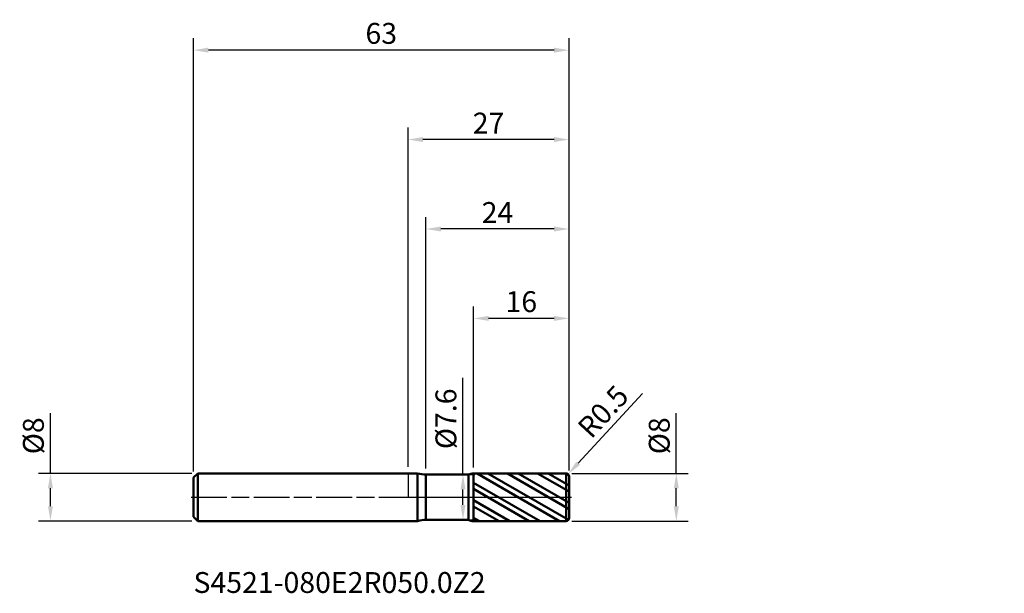
# Model space of a CAD drawing. Units: millimetres. Extents: x -65 to 100, y -16 to 80.
import ezdxf

# ---------------------------------------------------------------- set-up
doc = ezdxf.new("R2010")
doc.units = ezdxf.units.MM
doc.header["$PDMODE"] = 1
doc.linetypes.add('LONGDASH_DASH', pattern=[10.5, 6, -0.75, 3, -0.75])
for name, color, linetype, lineweight, plot in [('1', 4, 'Continuous', 50, False), ('CUT', 1, 'Continuous', 25, False), ('NOCUT', 7, 'Continuous', 25, False)]:
    doc.layers.add(name, color=color, linetype=linetype, lineweight=lineweight, plot=plot)
for name, color, linetype, lineweight in [('2', 7, 'Continuous', 25), ('4', 2, 'LONGDASH_DASH', 25), ('SK1', 4, 'Continuous', 50), ('SK2', 7, 'Continuous', 25), ('SK4', 2, 'LONGDASH_DASH', 25), ('SK6', 5, 'Continuous', 35)]:
    doc.layers.add(name, color=color, linetype=linetype, lineweight=lineweight)
doc.styles.add('STANDARD 3.5 mm', font='monos.ttf', dxfattribs={"height": 3.5})
doc.dimstyles.new('AM_DIN', dxfattribs={"dimtxt": 3.5, "dimasz": 2.5, "dimexe": 2, "dimexo": 1, "dimgap": 1, "dimtad": 1, "dimdsep": 46, "dimtxsty": 'STANDARD 3.5 mm', "dimcen": 0.09, "dimadec": 0, "dimazin": 2, "dimtfac": 0.707107, "dimtmove": 0, "dimatfit": 3, "dimfxl": 1, "dimtolj": 1, "dimlwd": -1, "dimlwe": -1, "dimarcsym": 0})

# ---------------------------------------------------------------- blocks, each defined once
blk = doc.blocks.new('*D12')
at = {"layer": '2', "color": 0}
for p, q in [((0, 5.1), (0, 62)), ((27, 4.5), (27, 62)), ((24.5, 60), (2.5, 60))]:
    blk.add_line(p, q, dxfattribs=at)
for points in [[(2.5, 60.416667), (2.5, 59.583333), (0, 60)], [(24.5, 60.416667), (24.5, 59.583333), (27, 60)]]:
    blk.add_solid(points, dxfattribs=at)
at = {"layer": 'Defpoints', "color": 0}
for p in [(0, 60), (0, 4.1), (27, 3.5)]:
    blk.add_point(p, dxfattribs=at)
at = {"layer": '2', "color": 0, "insert": (13.5, 62.761068), "char_height": 3.5, "attachment_point": 5, "style": 'STANDARD 3.5 mm'}
blk.add_mtext('\\A1;27', dxfattribs=at)
blk = doc.blocks.new('*D13')
at = {"layer": 'Defpoints', "color": 0}
for p in [(-35.3, 4), (-60, -4), (-35.3, -4)]:
    blk.add_point(p, dxfattribs=at)
at = {"layer": 'SK2', "color": 0}
for p, q in [((-60, 4), (-60, 14.117709)), ((-36.3, 4), (-62, 4)), ((-60, -1.5), (-60, 1.5)), ((-36.3, -4), (-62, -4))]:
    blk.add_line(p, q, dxfattribs=at)
for points in [[(-60.416667, 1.5), (-59.583333, 1.5), (-60, 4)], [(-60.416667, -1.5), (-59.583333, -1.5), (-60, -4)]]:
    blk.add_solid(points, dxfattribs=at)
at = {"layer": 'SK2', "color": 0, "insert": (-62.863141, 10.308855), "char_height": 3.5, "attachment_point": 5, "rotation": 90, "style": 'STANDARD 3.5 mm'}
blk.add_mtext('\\A1;%%C8', dxfattribs=at)
blk = doc.blocks.new('*D14')
at = {"layer": '2', "color": 0}
for p, q in [((45, 4), (45, 14.117709)), ((27.499956, 4), (47, 4)), ((45, -1.5), (45, 1.5)), ((27.499956, -4), (47, -4))]:
    blk.add_line(p, q, dxfattribs=at)
for points in [[(44.583333, 1.5), (45.416667, 1.5), (45, 4)], [(44.583333, -1.5), (45.416667, -1.5), (45, -4)]]:
    blk.add_solid(points, dxfattribs=at)
at = {"layer": 'Defpoints', "color": 0}
for p in [(26.499956, 4), (26.499956, -4), (45, -4)]:
    blk.add_point(p, dxfattribs=at)
at = {"layer": '2', "color": 0, "insert": (42.136859, 10.308855), "char_height": 3.5, "attachment_point": 5, "rotation": 90, "style": 'STANDARD 3.5 mm'}
blk.add_mtext('\\A1;%%C8', dxfattribs=at)
blk = doc.blocks.new('*D15')
at = {"layer": '2', "color": 0}
for p, q in [((9.209543, 3.8), (9.209543, 20.017498)), ((6.997741, 3.8), (11.209543, 3.8)), ((9.209543, -1.3), (9.209543, 1.3)), ((6.997533, -3.8), (11.209543, -3.8))]:
    blk.add_line(p, q, dxfattribs=at)
for points in [[(8.792877, 1.3), (9.62621, 1.3), (9.209543, 3.8)], [(8.792877, -1.3), (9.62621, -1.3), (9.209543, -3.8)]]:
    blk.add_solid(points, dxfattribs=at)
at = {"layer": 'Defpoints', "color": 0}
for p in [(5.997741, 3.8), (5.997533, -3.8), (9.209543, -3.8)]:
    blk.add_point(p, dxfattribs=at)
at = {"layer": '2', "color": 0, "insert": (6.346402, 13.158749), "char_height": 3.5, "attachment_point": 5, "rotation": 90, "style": 'STANDARD 3.5 mm'}
blk.add_mtext('\\A1;%%C7.6', dxfattribs=at)
blk = doc.blocks.new('*D16')
at = {"layer": '2', "color": 0}
for p, q in [((39.335077, 17.387072), (28.536231, 5.703126)), ((26.5, 3.5), (26.839372, 3.867188))]:
    blk.add_line(p, q, dxfattribs=at)
blk.add_solid([(28.230241, 5.985936), (28.842221, 5.420316), (26.839372, 3.867188)], dxfattribs=at)
at = {"layer": 'Defpoints', "color": 0}
for p in [(26.5, 3.5), (26.839372, 3.867188)]:
    blk.add_point(p, dxfattribs=at)
at = {"layer": '2', "color": 0, "insert": (32.719395, 14.371349), "char_height": 3.5, "attachment_point": 5, "rotation": 47.25442897, "style": 'STANDARD 3.5 mm'}
blk.add_mtext('\\A1;R0.5', dxfattribs=at)
blk = doc.blocks.new('*D17')
at = {"layer": '2', "color": 0}
for p, q in [((3, 4.8), (3, 47)), ((27, 4.5), (27, 47)), ((24.5, 45), (5.5, 45))]:
    blk.add_line(p, q, dxfattribs=at)
for points in [[(5.5, 45.416667), (5.5, 44.583333), (3, 45)], [(24.5, 45.416667), (24.5, 44.583333), (27, 45)]]:
    blk.add_solid(points, dxfattribs=at)
at = {"layer": 'Defpoints', "color": 0}
for p in [(3, 45), (3, 3.8), (27, 3.5)]:
    blk.add_point(p, dxfattribs=at)
at = {"layer": '2', "color": 0, "insert": (15, 47.761068), "char_height": 3.5, "attachment_point": 5, "style": 'STANDARD 3.5 mm'}
blk.add_mtext('\\A1;24', dxfattribs=at)
blk = doc.blocks.new('*D18')
at = {"layer": '2', "color": 0}
for p, q in [((11, 4.998647), (11, 32)), ((27, 4.5), (27, 32)), ((24.5, 30), (13.5, 30))]:
    blk.add_line(p, q, dxfattribs=at)
for points in [[(13.5, 30.416667), (13.5, 29.583333), (11, 30)], [(24.5, 30.416667), (24.5, 29.583333), (27, 30)]]:
    blk.add_solid(points, dxfattribs=at)
at = {"layer": 'Defpoints', "color": 0}
for p in [(11, 30), (11, 3.998647), (27, 3.5)]:
    blk.add_point(p, dxfattribs=at)
at = {"layer": '2', "color": 0, "insert": (19, 32.81149), "char_height": 3.5, "attachment_point": 5, "style": 'STANDARD 3.5 mm'}
blk.add_mtext('\\A1;16', dxfattribs=at)
blk = doc.blocks.new('*D19')
at = {"layer": 'Defpoints', "color": 0}
for p in [(-36, 75), (27, 3.5), (-36, 3.3)]:
    blk.add_point(p, dxfattribs=at)
at = {"layer": 'SK2', "color": 0}
for p, q in [((-36, 4.3), (-36, 77)), ((27, 4.5), (27, 77)), ((24.5, 75), (-33.5, 75))]:
    blk.add_line(p, q, dxfattribs=at)
for points in [[(-33.5, 75.416667), (-33.5, 74.583333), (-36, 75)], [(24.5, 75.416667), (24.5, 74.583333), (27, 75)]]:
    blk.add_solid(points, dxfattribs=at)
at = {"layer": 'SK2', "color": 0, "insert": (-4.5, 77.81149), "char_height": 3.5, "attachment_point": 5, "style": 'STANDARD 3.5 mm'}
blk.add_mtext('\\A1;63', dxfattribs=at)

msp = doc.modelspace()

# ---------------------------------------------------------------- hatches: boundary and pattern name
at = {"layer": '1'}
h = msp.add_hatch(dxfattribs=at)
h.set_pattern_fill('STEEL', color=256, scale=0.8, angle=104.946769, style=0)
h.set_pattern_definition([(149.947, (0, 0), (-1.27204, -2.19852), []), (149.947, (-1.227, -0.3276), (-1.27204, -2.19852), [])])
edge = h.paths.add_edge_path(flags=0)
edge.add_line((27, -3.5), (27, 0))
edge.add_line((27, 0), (27, 3.5))
edge.add_arc((26.5, 3.5), 0.5, 0, 90.005)
edge.add_line((26.499957, 4), (11, 3.998647))
edge.add_line((11, 3.998647), (11, -3.998648))
edge.add_line((11, -3.998648), (26.499957, -4))
edge.add_arc((26.5, -3.5), 0.5, 269.995, 360)

# ---------------------------------------------------------------- linework, layer by layer
for p, q in [((1.6, 4), (0, 4)), ((1.6, -4), (1.6, 4)), ((10.131193, 3.8), (3, 3.8)), ((3, -3.8), (3, 3.8)), ((10.131193, -3.8), (10.131193, 3.8)), ((26.499957, 4), (11, 3.998647)), ((11, -3.998648), (11, 3.998647)), ((26.499957, -4), (26.499957, 4)), ((27, -3.5), (27, 3.5)), ((0, -4), (1.6, -4)), ((3, -3.8), (10.131193, -3.8)), ((11, -3.998648), (26.499957, -4))]:
    msp.add_line(p, q, dxfattribs=at)
for centre, radius, start, end in [((3, 8.8), 5, 253.739795, 270), ((11.000175, 1.998647), 2, 90.005, 115.752892), ((26.5, 3.5), 0.5, 0, 90.005), ((3, -8.8), 5, 90, 106.260205), ((11.000175, -1.998648), 2, 244.247108, 269.995), ((26.5, -3.5), 0.5, 269.995, 0)]:
    msp.add_arc(centre, radius, start, end, dxfattribs=at)
at = {"layer": '1', "color": 253, "linetype": 'Continuous', "lineweight": 18}
for p in [(37.028441, 34.503635), (100.028441, 34.503635)]:
    msp.add_point(p, dxfattribs=at)
at = {"layer": '1', "color": 253, "linetype": 'Continuous', "lineweight": 13}
msp.add_point((73.028441, 34.503635), dxfattribs=at)
at = {"layer": '1', "color": 163, "linetype": 'Continuous', "lineweight": 18}
msp.add_point((100.028441, 30.503635), dxfattribs=at)
at = {"layer": '4'}
msp.add_line((0, 0), (27, 0), dxfattribs=at)
at = {"layer": 'CUT'}
msp.add_lwpolyline([(11, 3.998647), (11, 0), (11, 0), (27, 0), (27, 0), (27, 3.5), (27, 3.5, 0.414239), (26.499956, 4), (26.499956, 4)], format="xyb", close=True, dxfattribs=at)
at = {"layer": 'NOCUT'}
msp.add_lwpolyline([(3, 3.8, -0.071068), (1.6, 4), (1.6, 4), (0, 4), (0, 4), (0, 0), (0, 0), (11, 0), (11, 0), (11, 3.998647), (11, 3.998647, 0.112821), (10.131194, 3.8), (10.131194, 3.8)], format="xyb", close=True, dxfattribs=at)
at = {"layer": 'SK1'}
for p, q in [((-35.3, 4), (-36, 3.3)), ((0, 4), (-35.3, 4)), ((-35.3, -4), (-35.3, 4)), ((-36, -3.3), (-36, 3.3)), ((-36, -3.3), (-35.3, -4)), ((-35.3, -4), (0, -4))]:
    msp.add_line(p, q, dxfattribs=at)
at = {"layer": 'SK4'}
msp.add_line((-36.4, 0), (27.4, 0), dxfattribs=at)

# ---------------------------------------------------------------- texts
at = {"layer": 'SK6', "insert": (-36, -17.145265), "char_height": 3.5, "attachment_point": 7, "line_spacing_factor": 1.072372, "style": 'STANDARD 3.5 mm'}
msp.add_mtext('S4521-080E2R050.0Z2', dxfattribs=at)

# ---------------------------------------------------------------- dimensions: what is measured, and where the dimension line sits
at = {"layer": '2'}
for base, p2, override, picture, middle in [((0, 60), (0, 4.1), {"dimtxsty": 'STANDARD 3.5 mm', "dimtmove": 0}, '*D12', (13.5, 60)), ((3, 45), (3, 3.8), {"dimtxsty": 'STANDARD 3.5 mm', "dimtmove": 0}, '*D17', (15, 45)), ((11, 30), (11, 3.998647), {"dimtmove": 0}, '*D18', (19, 30))]:
    dim = msp.add_linear_dim(base=base, p1=(27, 3.5), p2=p2, dimstyle='AM_DIN', override=override, dxfattribs=at)
    dim.commit()
    dim.dimension.update_dxf_attribs({"geometry": picture, "text_midpoint": middle, "dimtype": 160})
dim = msp.add_linear_dim(base=(9.209543, -3.8), p1=(5.997741, 3.8), p2=(5.997533, -3.8), angle=270, text='%%C<>', dimstyle='AM_DIN', override={"dimtxsty": 'STANDARD 3.5 mm'}, dxfattribs=at)
dim.commit()
dim.dimension.update_dxf_attribs({"geometry": '*D15', "text_midpoint": (9.209543, 13.158749), "dimtype": 160})
dim = msp.add_radius_dim(center=(26.5, 3.5), mpoint=(26.839372, 3.867188), dimstyle='AM_DIN', dxfattribs=at)
dim.commit()
dim.dimension.update_dxf_attribs({"geometry": '*D16', "text_midpoint": (32.719395, 14.371349)})
dim = msp.add_linear_dim(base=(45, -4), p1=(26.499956, 4), p2=(26.499956, -4), angle=270, text='%%C<>', dimstyle='AM_DIN', dxfattribs=at)
dim.commit()
dim.dimension.update_dxf_attribs({"geometry": '*D14', "text_midpoint": (45, 10.308855), "dimtype": 160})
at = {"layer": 'SK2'}
dim = msp.add_linear_dim(base=(-36, 75), p1=(27, 3.5), p2=(-36, 3.3), dimstyle='AM_DIN', override={"dimtxsty": 'STANDARD 3.5 mm', "dimtmove": 0}, dxfattribs=at)
dim.commit()
dim.dimension.update_dxf_attribs({"geometry": '*D19', "text_midpoint": (-4.5, 75), "dimtype": 160})
dim = msp.add_linear_dim(base=(-60, -4), p1=(-35.3, 4), p2=(-35.3, -4), angle=270, text='%%C<>', dimstyle='AM_DIN', dxfattribs=at)
dim.commit()
dim.dimension.update_dxf_attribs({"geometry": '*D13', "text_midpoint": (-60, 10.308855), "dimtype": 160})

doc.saveas('drawing.dxf')
